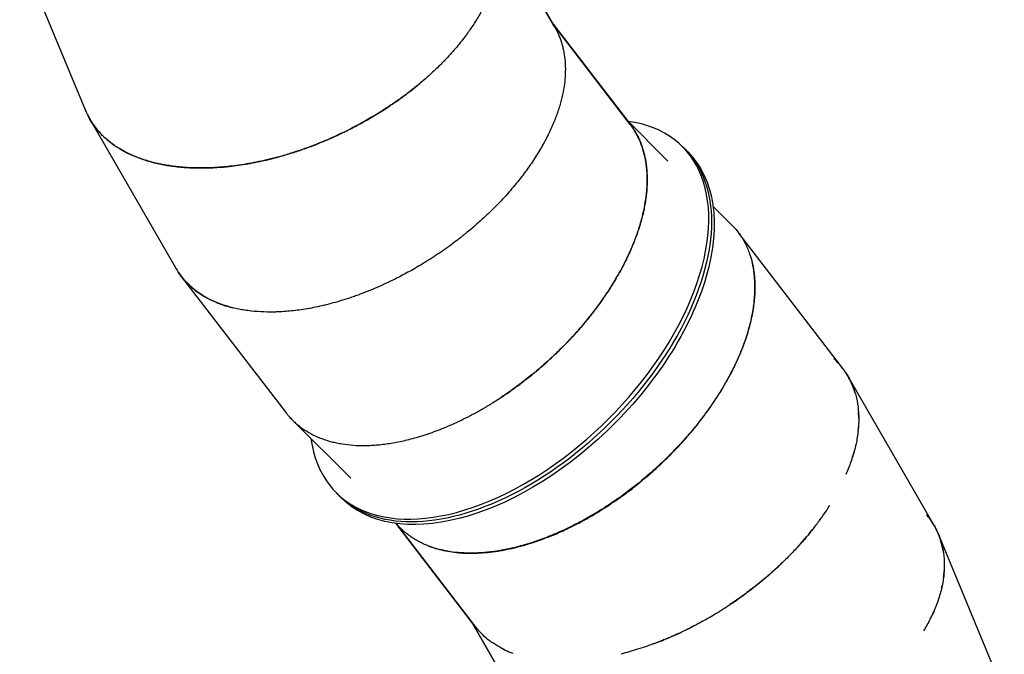
# Model space of a CAD drawing. Units: millimetres. Extents: x -3678 to 5194, y -10615 to 7271.
# Drawn here: x -1300 to 389, y -4395 to -3306 of the extents above; entities that cross this region are included whole.
import ezdxf

# ---------------------------------------------------------------- set-up
doc = ezdxf.new("R2010")
doc.units = ezdxf.units.MM
doc.header["$LTSCALE"] = 20
doc.layers.add('2d', color=230, linetype='Continuous')

msp = doc.modelspace()

# ---------------------------------------------------------------- linework, layer by layer
at = {"layer": '2d'}
for p, q in [((-382, -3319.1), (-491.9, -3128.8)), ((-382.1, -3318.9), (-491.9, -3128.8)), ((-491.9, -3128.8), (-382.3, -3318.6)), ((-1300.3, -3189.4), (-1187.2, -3462.2)), ((-252.6, -3485.8), (-386.3, -3311.6)), ((-386.3, -3311.6), (-252.9, -3485.4)), ((-252.4, -3486), (-386.3, -3311.7)), ((-382.1, -3318.9), (-382.2, -3318.6)), ((-382.1, -3318.9), (-382.1, -3318.9)), ((-1179.9, -3477.2), (-1032.1, -3733)), ((-257.9, -3478.9), (-187.8, -3549)), ((-252.6, -3485.8), (-252.8, -3485.6)), ((-252.6, -3485.8), (-252.6, -3485.8)), ((-158.5, -3528.8), (-163.1, -3524.2)), ((-154, -3533.3), (-158.5, -3528.8)), ((-110.6, -3626.1), (-78.6, -3658.2)), ((112, -3904.9), (-66.1, -3672.7)), ((-1022.9, -3746.8), (-843.1, -3981.1)), ((269, -4174.5), (121.3, -3918.7)), ((-831.5, -3994.2), (-732.3, -4093.4)), ((-752.5, -4122.8), (-757.1, -4118.1)), ((-747.9, -4127.3), (-752.6, -4122.7)), ((-655.1, -4170.6), (-647, -4178.7)), ((-653.1, -4172.7), (-519.3, -4347)), ((-519.1, -4347.2), (-653, -4172.7)), ((389.4, -4462.4), (276.3, -4189.5)), ((-414.5, -4530.7), (-524.5, -4340.2)), ((-524.5, -4340.2), (-414.6, -4530.5)), ((-519.3, -4347), (-519.3, -4347)), ((-515.7, -4351.4), (-515.7, -4351.4))]:
    msp.add_line(p, q, dxfattribs=at)
for centre, major_axis, start_param, end_param in [((-460.1, -3821.1), (-297, -297), -0.411138, 3.552731), ((-536, -3745.3), (272.2, 272.2), -0.075837, -0.067191), ((-455.6, -3825.7), (-297, -297), -0.000139, 0.000139)]:
    msp.add_ellipse(centre, major_axis=major_axis, ratio=0.573576, start_param=start_param, end_param=end_param, dxfattribs=at)
at = {"layer": '2d', "extrusion": (0, 0, -1)}
for centre, major_axis, start_param, end_param in [((-455.5, -3825.8), (297, 297), 0, 3.141593), ((-450.9, -3830.3), (297, 297), 0, 1.610144), ((-450.9, -3830.3), (-297, -297), -1.531448, 0)]:
    msp.add_ellipse(centre, major_axis=major_axis, ratio=0.573576, start_param=start_param, end_param=end_param, dxfattribs=at)
at = {"layer": '2d'}
for points, knots in [([(-488.6, -3136.8), (-487.8, -3138.7), (-487.2, -3140.3), (-486.7, -3141.6), (-486.7, -3141.7), (-486.6, -3142), (-486.5, -3142.2), (-486.4, -3142.6), (-486.3, -3142.8), (-486, -3143.7), (-485.8, -3144.2), (-485.4, -3145.4), (-485.2, -3146), (-484.9, -3147.1), (-484.7, -3147.7), (-484.1, -3149.5), (-483.8, -3150.7), (-482.8, -3154.2), (-482.2, -3156.7), (-481.2, -3161.6), (-480.8, -3164), (-480, -3169), (-479.7, -3171.6), (-479.1, -3176.7), (-479, -3179.2), (-478.6, -3187), (-478.6, -3192.3), (-479.2, -3203.2), (-479.8, -3208.7), (-481, -3217.1), (-481.5, -3219.9), (-482.6, -3225.6), (-483.3, -3228.4), (-486.8, -3242.8), (-490.7, -3254.7), (-497.2, -3269.9), (-498.5, -3273), (-501.4, -3279.2), (-502.9, -3282.2), (-507.7, -3291.6), (-511.2, -3297.9), (-518.9, -3310.7), (-523.1, -3317.1), (-528.7, -3325.2), (-529.8, -3326.8), (-532.2, -3330.1), (-533.4, -3331.7), (-537, -3336.6), (-539.5, -3339.9), (-547.4, -3349.9), (-553, -3356.6), (-562.1, -3366.7), (-565.2, -3370.1), (-570, -3375.2), (-571.6, -3376.9), (-575, -3380.3), (-576.6, -3382), (-585.2, -3390.5), (-592.6, -3397.5), (-608.5, -3411.6), (-617, -3418.8), (-627.3, -3426.8), (-628.4, -3427.7), (-630.7, -3429.5), (-631.9, -3430.4), (-635.5, -3433.2), (-637.9, -3435), (-645.5, -3440.6), (-650.8, -3444.5), (-662, -3452.2), (-667.9, -3456.1), (-677.2, -3462.1), (-680.3, -3464.1), (-684.3, -3466.6), (-685.2, -3467.1), (-686.8, -3468.1), (-687.6, -3468.6), (-690.1, -3470.1), (-691.8, -3471.2), (-700.8, -3476.5), (-708.9, -3481.2), (-718.5, -3486.4), (-719.1, -3486.7), (-720.3, -3487.3), (-720.9, -3487.6), (-722.6, -3488.6), (-723.8, -3489.2), (-727.3, -3491), (-729.6, -3492.2), (-736.6, -3495.8), (-741.4, -3498.2), (-748.5, -3501.6), (-750.8, -3502.7), (-753.2, -3503.8), (-753.2, -3503.8), (-753.3, -3503.8)], [0, 0, 0, 0, 0.0039062, 0.0039062, 0.0043945, 0.0043945, 0.0048828, 0.0048828, 0.0058594, 0.0058594, 0.0078125, 0.0078125, 0.0097656, 0.0097656, 0.0117188, 0.0117188, 0.015625, 0.015625, 0.0234375, 0.0234375, 0.03125, 0.03125, 0.0390625, 0.0390625, 0.046875, 0.046875, 0.0625, 0.0625, 0.078125, 0.078125, 0.0859375, 0.0859375, 0.09375, 0.09375, 0.125, 0.125, 0.1328125, 0.1328125, 0.140625, 0.140625, 0.15625, 0.15625, 0.171875, 0.171875, 0.1757812, 0.1757812, 0.1796875, 0.1796875, 0.1875, 0.1875, 0.203125, 0.203125, 0.2109375, 0.2109375, 0.2148438, 0.2148438, 0.21875, 0.21875, 0.234375, 0.234375, 0.25, 0.25, 0.2519531, 0.2519531, 0.2539062, 0.2539062, 0.2578125, 0.2578125, 0.265625, 0.265625, 0.2734375, 0.2734375, 0.2773438, 0.2773438, 0.2783203, 0.2783203, 0.2792969, 0.2792969, 0.28125, 0.28125, 0.2890625, 0.2890625, 0.2895508, 0.2895508, 0.2900391, 0.2900391, 0.2910156, 0.2910156, 0.2929688, 0.2929688, 0.296875, 0.296875, 0.2988281, 0.2988281, 0.2988329, 0.2988329, 0.2988329, 0.2988329]), ([(-382, -3319.1), (-380.9, -3320.9), (-380.1, -3322.4), (-379.5, -3323.7), (-379.4, -3323.8), (-379.3, -3324), (-379.2, -3324.2), (-379, -3324.6), (-378.9, -3324.8), (-378.5, -3325.6), (-378.2, -3326.2), (-377.7, -3327.2), (-377.4, -3327.8), (-376.9, -3328.9), (-376.7, -3329.5), (-375.9, -3331.1), (-375.4, -3332.3), (-374, -3335.7), (-373.1, -3338), (-371.4, -3342.7), (-370.6, -3345.1), (-369.2, -3350), (-368.6, -3352.4), (-367.4, -3357.4), (-366.9, -3360), (-365.5, -3367.6), (-364.8, -3372.9), (-364, -3383.7), (-363.8, -3389.2), (-364, -3397.7), (-364.1, -3400.6), (-364.5, -3406.4), (-364.7, -3409.3), (-366.3, -3424), (-368.7, -3436.3), (-373.1, -3452.3), (-374, -3455.5), (-376.1, -3461.9), (-377.2, -3465.2), (-380.7, -3475.1), (-383.4, -3481.8), (-389.3, -3495.5), (-392.6, -3502.4), (-397.1, -3511.2), (-398.1, -3512.9), (-400, -3516.5), (-400.9, -3518.2), (-403.9, -3523.6), (-406, -3527.2), (-412.5, -3538.1), (-417.2, -3545.4), (-424.8, -3556.6), (-427.5, -3560.4), (-431.6, -3566.1), (-433, -3568), (-435.8, -3571.8), (-437.3, -3573.7), (-444.7, -3583.3), (-451.1, -3591.2), (-465, -3607.3), (-472.5, -3615.5), (-481.6, -3624.8), (-482.6, -3625.8), (-484.7, -3627.9), (-485.7, -3629), (-488.9, -3632.1), (-491.1, -3634.3), (-497.9, -3640.9), (-502.7, -3645.3), (-512.8, -3654.5), (-518.1, -3659.2), (-526.5, -3666.3), (-529.3, -3668.7), (-533, -3671.7), (-533.7, -3672.3), (-535.2, -3673.5), (-536, -3674.1), (-538.2, -3675.9), (-539.8, -3677.2), (-548, -3683.6), (-555.4, -3689.3), (-564.3, -3695.8), (-564.9, -3696.1), (-565.9, -3696.9), (-566.5, -3697.3), (-568.1, -3698.4), (-569.1, -3699.2), (-572.4, -3701.5), (-574.5, -3703), (-581, -3707.5), (-585.4, -3710.4), (-592, -3714.7), (-594.2, -3716.2), (-596.4, -3717.6), (-596.5, -3717.6), (-596.5, -3717.6)], [0, 0, 0, 0, 0.0039062, 0.0039062, 0.0043945, 0.0043945, 0.0048828, 0.0048828, 0.0058594, 0.0058594, 0.0078125, 0.0078125, 0.0097656, 0.0097656, 0.0117188, 0.0117188, 0.015625, 0.015625, 0.0234375, 0.0234375, 0.03125, 0.03125, 0.0390625, 0.0390625, 0.046875, 0.046875, 0.0625, 0.0625, 0.078125, 0.078125, 0.0859375, 0.0859375, 0.09375, 0.09375, 0.125, 0.125, 0.1328125, 0.1328125, 0.140625, 0.140625, 0.15625, 0.15625, 0.171875, 0.171875, 0.1757812, 0.1757812, 0.1796875, 0.1796875, 0.1875, 0.1875, 0.203125, 0.203125, 0.2109375, 0.2109375, 0.2148438, 0.2148438, 0.21875, 0.21875, 0.234375, 0.234375, 0.25, 0.25, 0.2519531, 0.2519531, 0.2539062, 0.2539062, 0.2578125, 0.2578125, 0.265625, 0.265625, 0.2734375, 0.2734375, 0.2773438, 0.2773438, 0.2783203, 0.2783203, 0.2792969, 0.2792969, 0.28125, 0.28125, 0.2890625, 0.2890625, 0.2895508, 0.2895508, 0.2900391, 0.2900391, 0.2910156, 0.2910156, 0.2929688, 0.2929688, 0.296875, 0.296875, 0.2988281, 0.2988281, 0.2988329, 0.2988329, 0.2988329, 0.2988329]), ([(-727.3, -3491), (-726.2, -3490.5), (-725.2, -3489.9), (-714.5, -3484.3), (-705.6, -3479.3), (-689.1, -3469.6), (-681.5, -3464.9), (-670.9, -3458.1), (-667.6, -3455.9), (-663.6, -3453.2), (-662.8, -3452.7), (-661.2, -3451.6), (-660.4, -3451.1), (-658.1, -3449.5), (-656.6, -3448.4), (-642.8, -3438.9), (-631.7, -3430.4), (-618.9, -3420.1), (-616.4, -3418.1), (-613.9, -3416)], [0.991428087, 0.991428087, 0.991428087, 0.991428087, 0.991455078, 0.991455078, 0.991699219, 0.991699219, 0.991943359, 0.991943359, 0.99206543, 0.99206543, 0.992095947, 0.992095947, 0.992126465, 0.992126465, 0.9921875, 0.9921875, 0.992675781, 0.992675781, 0.992800265, 0.992800265, 0.992800265, 0.992800265]), ([(-1188.4, -3459.3), (-1186.6, -3463.9), (-1184.6, -3468.3), (-1181.2, -3474.9), (-1179.9, -3477.2), (-1177.2, -3481.6), (-1175.8, -3483.8), (-1171.3, -3490.2), (-1168.1, -3494.4), (-1161, -3502.4), (-1157.2, -3506.2), (-1151.1, -3511.7), (-1149, -3513.5), (-1144.6, -3517), (-1142.4, -3518.7), (-1135.4, -3523.7), (-1130.5, -3526.9), (-1122.7, -3531.3), (-1120.1, -3532.8), (-1114.6, -3535.5), (-1111.8, -3536.9), (-1097.5, -3543.3), (-1085, -3547.7), (-1067.9, -3552.1), (-1064.4, -3552.9), (-1057.4, -3554.5), (-1053.7, -3555.2), (-1042.7, -3557.1), (-1035, -3558.2), (-1019.1, -3559.8), (-1010.9, -3560.3), (-998.1, -3560.8), (-993.8, -3560.8), (-985, -3560.8), (-980.5, -3560.8), (-966.7, -3560.3), (-957.2, -3559.7), (-945, -3558.6), (-942.5, -3558.3), (-937.5, -3557.8), (-935, -3557.5), (-927.4, -3556.5), (-922.2, -3555.8), (-906.3, -3553.2), (-895.3, -3551.2), (-880.9, -3548), (-878, -3547.3), (-873.6, -3546.3), (-872.2, -3545.9), (-869.2, -3545.2), (-867.7, -3544.8), (-860.3, -3542.9), (-854.1, -3541.2), (-841.1, -3537.5), (-834.4, -3535.5), (-820.5, -3530.9), (-813.3, -3528.4), (-804.1, -3525.1), (-802.2, -3524.4), (-799.4, -3523.3), (-798.4, -3522.9), (-797, -3522.4), (-796.5, -3522.2), (-795.6, -3521.9), (-795.1, -3521.7), (-790.7, -3520), (-786.6, -3518.3), (-777.9, -3514.8), (-773.3, -3512.8), (-767.3, -3510.2), (-766.1, -3509.7), (-764.2, -3508.8), (-763.6, -3508.6), (-762.4, -3508), (-761.7, -3507.7), (-758.6, -3506.3), (-756.1, -3505.2), (-748.6, -3501.7), (-743.7, -3499.3), (-736.3, -3495.6), (-733.8, -3494.4), (-730.2, -3492.5), (-728.9, -3491.9), (-727.6, -3491.2), (-727.4, -3491.1), (-727.3, -3491)], [0.981964947, 0.981964947, 0.981964947, 0.981964947, 0.982421875, 0.982421875, 0.982666016, 0.982666016, 0.982910156, 0.982910156, 0.983398438, 0.983398438, 0.983886719, 0.983886719, 0.984130859, 0.984130859, 0.984375, 0.984375, 0.984863281, 0.984863281, 0.985107422, 0.985107422, 0.985351562, 0.985351562, 0.986328125, 0.986328125, 0.986572266, 0.986572266, 0.986816406, 0.986816406, 0.987304688, 0.987304688, 0.987792969, 0.987792969, 0.988037109, 0.988037109, 0.98828125, 0.98828125, 0.988769531, 0.988769531, 0.988891602, 0.988891602, 0.989013672, 0.989013672, 0.989257812, 0.989257812, 0.989746094, 0.989746094, 0.989868164, 0.989868164, 0.989929199, 0.989929199, 0.989990234, 0.989990234, 0.990234375, 0.990234375, 0.990478516, 0.990478516, 0.990722656, 0.990722656, 0.990783691, 0.990783691, 0.990814209, 0.990814209, 0.990829468, 0.990829468, 0.990844727, 0.990844727, 0.990966797, 0.990966797, 0.991088867, 0.991088867, 0.991119385, 0.991119385, 0.991134644, 0.991134644, 0.991149902, 0.991149902, 0.991210938, 0.991210938, 0.991333008, 0.991333008, 0.991394043, 0.991394043, 0.991424561, 0.991424561, 0.991428087, 0.991428087, 0.991428087, 0.991428087]), ([(-753.3, -3503.8), (-754.4, -3504.4), (-755.6, -3504.9), (-758, -3506), (-759.2, -3506.6), (-765, -3509.2), (-769.6, -3511.2), (-783, -3516.9), (-791.5, -3520.3), (-807.6, -3526.4), (-815.2, -3529.1), (-823.1, -3531.7), (-824, -3532), (-825.7, -3532.6), (-826.6, -3532.9), (-829.2, -3533.7), (-830.9, -3534.3), (-836.1, -3535.9), (-839.5, -3537), (-856.2, -3542), (-869, -3545.3), (-884, -3548.7), (-886.9, -3549.3), (-891.3, -3550.2), (-892.7, -3550.5), (-895.6, -3551.1), (-897, -3551.4), (-904.1, -3552.8), (-909.7, -3553.7), (-926.2, -3556.4), (-936.8, -3557.7), (-952, -3559.2), (-957, -3559.6), (-966.8, -3560.2), (-971.6, -3560.5), (-985.7, -3560.9), (-994.8, -3560.9), (-1008, -3560.4), (-1012.3, -3560.2), (-1018.7, -3559.7), (-1020.8, -3559.5), (-1024.9, -3559.2), (-1027, -3559), (-1037.2, -3557.9), (-1045, -3556.7), (-1060.1, -3553.9), (-1067.4, -3552.3), (-1077.9, -3549.5), (-1081.3, -3548.5), (-1087.9, -3546.3), (-1091.2, -3545.2), (-1100.7, -3541.7), (-1106.8, -3539.2), (-1115.5, -3535), (-1118.4, -3533.6), (-1123.9, -3530.6), (-1126.5, -3529.1), (-1139.6, -3521.2), (-1148.9, -3514.1), (-1159, -3504.3), (-1160.9, -3502.3), (-1164.7, -3498.3), (-1166.5, -3496.2), (-1171.6, -3489.8), (-1174.8, -3485.4), (-1180.5, -3476.2), (-1183, -3471.5), (-1185.9, -3465.2), (-1186.6, -3463.7), (-1187.2, -3462.2)], [0.2988329, 0.2988329, 0.2988329, 0.2988329, 0.2998047, 0.2998047, 0.3007812, 0.3007812, 0.3046875, 0.3046875, 0.3125, 0.3125, 0.3203125, 0.3203125, 0.3212891, 0.3212891, 0.3222656, 0.3222656, 0.3242188, 0.3242188, 0.328125, 0.328125, 0.34375, 0.34375, 0.3476563, 0.3476563, 0.3496094, 0.3496094, 0.3515625, 0.3515625, 0.359375, 0.359375, 0.375, 0.375, 0.3828125, 0.3828125, 0.390625, 0.390625, 0.40625, 0.40625, 0.4140625, 0.4140625, 0.4179688, 0.4179688, 0.421875, 0.421875, 0.4375, 0.4375, 0.453125, 0.453125, 0.4609375, 0.4609375, 0.46875, 0.46875, 0.484375, 0.484375, 0.4921875, 0.4921875, 0.5, 0.5, 0.53125, 0.53125, 0.5390625, 0.5390625, 0.546875, 0.546875, 0.5625, 0.5625, 0.578125, 0.578125, 0.5827617, 0.5827617, 0.5827617, 0.5827617]), ([(-836, -3989.6), (-835.7, -3989.8), (-835.5, -3990.1), (-833.4, -3992.3), (-831.6, -3994.1), (-827.9, -3997.7), (-825.9, -3999.4), (-819.9, -4004.5), (-815.7, -4007.6), (-806.7, -4013.5), (-802.1, -4016.2), (-792.3, -4021.1), (-787.1, -4023.3), (-776.4, -4027.3), (-770.9, -4029.1), (-762.2, -4031.3), (-759.2, -4032), (-753.2, -4033.3), (-750.2, -4033.8), (-734.7, -4036.3), (-721.4, -4037.3), (-703.8, -4037), (-700.2, -4036.9), (-693, -4036.5), (-689.3, -4036.3), (-678.1, -4035.3), (-670.4, -4034.3), (-658.6, -4032.3), (-654.6, -4031.6), (-646.5, -4030), (-642.4, -4029.1), (-630, -4026.2), (-621.4, -4023.9), (-603.9, -4018.6), (-594.9, -4015.5), (-583.3, -4011.2), (-581, -4010.3), (-576.4, -4008.5), (-574, -4007.5), (-566.9, -4004.6), (-562.1, -4002.5), (-547.4, -3996), (-537.2, -3991.1), (-524.2, -3984.3), (-521.5, -3982.9), (-517.6, -3980.7), (-516.2, -3980), (-513.6, -3978.5), (-512.2, -3977.8), (-505.5, -3974), (-499.9, -3970.7), (-488.4, -3963.7), (-482.4, -3960), (-470.1, -3952), (-463.8, -3947.7), (-455.7, -3942), (-454.1, -3940.8), (-452, -3939.4), (-451.6, -3939.1), (-450.8, -3938.5), (-450.4, -3938.2), (-449.2, -3937.3), (-448.3, -3936.7), (-444.1, -3933.5), (-440.5, -3930.9), (-432.9, -3925.1), (-428.9, -3922), (-423.8, -3917.8), (-422.7, -3917), (-421.1, -3915.7), (-420.6, -3915.3), (-419.5, -3914.4), (-419, -3914), (-416.4, -3911.8), (-414.3, -3910), (-408, -3904.7), (-403.8, -3901.1), (-397.6, -3895.7), (-395.6, -3893.8), (-392.9, -3891.4), (-392.2, -3890.7), (-391.5, -3890.1), (-391.2, -3889.8), (-390.8, -3889.5), (-389.5, -3888.3), (-388.5, -3887.4), (-379.7, -3879.1), (-372.4, -3872.1), (-359.1, -3858.5), (-353, -3852), (-344.7, -3842.8), (-342.1, -3839.8), (-337.1, -3834.1), (-334.6, -3831.2), (-322.7, -3817.1), (-314.2, -3806.1), (-302.7, -3790.3), (-299.1, -3785.2), (-294.8, -3778.9), (-294, -3777.6), (-292.3, -3775.2), (-291.5, -3773.9), (-289, -3770.2), (-287.4, -3767.7), (-279.7, -3755.5), (-274, -3745.9), (-266.4, -3731.9), (-264, -3727.3), (-260.5, -3720.5), (-259.4, -3718.2), (-257.3, -3713.7), (-256.2, -3711.5), (-251.1, -3700.4), (-247.4, -3691.7), (-242.5, -3678.9), (-241, -3674.7), (-238.9, -3668.4), (-238.2, -3666.4), (-236.9, -3662.3), (-236.3, -3660.2), (-233.2, -3650.1), (-231.2, -3642.2), (-227.8, -3626.7), (-226.5, -3619.1), (-225, -3608.1), (-224.6, -3604.5), (-224, -3597.3), (-223.8, -3593.8), (-223.3, -3583.3), (-223.4, -3576.5), (-223.9, -3566.7), (-224.2, -3563.4), (-224.8, -3557), (-225.2, -3553.9), (-226.7, -3544.7), (-228, -3538.7), (-231.2, -3527.2), (-233, -3521.6), (-236.3, -3513.6), (-237.5, -3511), (-239.9, -3505.9), (-241.2, -3503.4), (-244, -3498.5), (-245.4, -3496.2), (-248.4, -3491.5), (-250, -3489.2), (-252, -3486.6), (-252.3, -3486.1), (-252.7, -3485.7)], [0.98238568, 0.98238568, 0.98238568, 0.98238568, 0.98242188, 0.98242188, 0.98266602, 0.98266602, 0.98291016, 0.98291016, 0.98339844, 0.98339844, 0.98388672, 0.98388672, 0.984375, 0.984375, 0.98486328, 0.98486328, 0.98510742, 0.98510742, 0.98535156, 0.98535156, 0.98632813, 0.98632813, 0.98657227, 0.98657227, 0.98681641, 0.98681641, 0.98730469, 0.98730469, 0.98754883, 0.98754883, 0.98779297, 0.98779297, 0.98828125, 0.98828125, 0.98876953, 0.98876953, 0.9888916, 0.9888916, 0.98901367, 0.98901367, 0.98925781, 0.98925781, 0.98974609, 0.98974609, 0.98986816, 0.98986816, 0.9899292, 0.9899292, 0.98999023, 0.98999023, 0.99023438, 0.99023438, 0.99047852, 0.99047852, 0.99072266, 0.99072266, 0.99078369, 0.99078369, 0.99079895, 0.99079895, 0.99081421, 0.99081421, 0.99084473, 0.99084473, 0.9909668, 0.9909668, 0.99108887, 0.99108887, 0.99111938, 0.99111938, 0.99113464, 0.99113464, 0.9911499, 0.9911499, 0.99121094, 0.99121094, 0.99133301, 0.99133301, 0.99139404, 0.99139404, 0.99141477, 0.99141477, 0.99141477, 0.99142456, 0.99142456, 0.99145508, 0.99145508, 0.99169922, 0.99169922, 0.99194336, 0.99194336, 0.99206543, 0.99206543, 0.9921875, 0.9921875, 0.99267578, 0.99267578, 0.99291992, 0.99291992, 0.99298096, 0.99298096, 0.99304199, 0.99304199, 0.99316406, 0.99316406, 0.99365234, 0.99365234, 0.99389648, 0.99389648, 0.99401855, 0.99401855, 0.99414063, 0.99414063, 0.99462891, 0.99462891, 0.99487305, 0.99487305, 0.99499512, 0.99499512, 0.99511719, 0.99511719, 0.99560547, 0.99560547, 0.99609375, 0.99609375, 0.99633789, 0.99633789, 0.99658203, 0.99658203, 0.99707031, 0.99707031, 0.99731445, 0.99731445, 0.99755859, 0.99755859, 0.99804687, 0.99804687, 0.99853516, 0.99853516, 0.9987793, 0.9987793, 0.99902344, 0.99902344, 0.99926758, 0.99926758, 0.99951172, 0.99951172, 0.99956193, 0.99956193, 0.99956193, 0.99956193]), ([(-252.4, -3486), (-251.2, -3487.7), (-250.2, -3489), (-249.4, -3490.2), (-249.3, -3490.3), (-249.1, -3490.6), (-249, -3490.7), (-248.8, -3491.1), (-248.6, -3491.3), (-248.1, -3492), (-247.8, -3492.5), (-247.1, -3493.5), (-246.8, -3494), (-246.1, -3495.1), (-245.8, -3495.6), (-244.8, -3497.2), (-244.2, -3498.2), (-242.4, -3501.4), (-241.2, -3503.6), (-238.9, -3508.1), (-237.8, -3510.3), (-235.8, -3515), (-234.8, -3517.3), (-233, -3522.1), (-232.2, -3524.6), (-229.8, -3532), (-228.4, -3537.2), (-226.2, -3547.8), (-225.3, -3553.2), (-224.4, -3561.7), (-224.1, -3564.5), (-223.8, -3570.3), (-223.6, -3573.2), (-223.3, -3588), (-224, -3600.6), (-226.3, -3616.9), (-226.9, -3620.2), (-228, -3626.9), (-228.7, -3630.3), (-230.9, -3640.6), (-232.7, -3647.6), (-236.8, -3661.9), (-239.2, -3669.2), (-242.5, -3678.5), (-243.2, -3680.3), (-244.6, -3684.1), (-245.4, -3686), (-247.6, -3691.7), (-249.2, -3695.5), (-254.2, -3707.1), (-257.9, -3715.1), (-264.1, -3727.2), (-266.2, -3731.3), (-269.5, -3737.4), (-270.7, -3739.5), (-273, -3743.6), (-274.2, -3745.7), (-280.3, -3756.2), (-285.6, -3764.9), (-297.3, -3782.6), (-303.7, -3791.7), (-311.5, -3802.1), (-312.4, -3803.3), (-314.1, -3805.6), (-315, -3806.8), (-317.8, -3810.4), (-319.7, -3812.8), (-325.6, -3820.2), (-329.7, -3825.3), (-338.5, -3835.7), (-343.2, -3841), (-350.6, -3849.1), (-353.1, -3851.9), (-356.4, -3855.3), (-357, -3856), (-358.3, -3857.4), (-359, -3858.1), (-361, -3860.2), (-362.4, -3861.7), (-369.7, -3869.1), (-376.3, -3875.7), (-384.3, -3883.3), (-384.8, -3883.7), (-385.7, -3884.6), (-386.2, -3885.1), (-387.6, -3886.4), (-388.6, -3887.3), (-391.5, -3890), (-393.5, -3891.8), (-399.3, -3897.1), (-403.3, -3900.6), (-409.3, -3905.7), (-411.3, -3907.4), (-413.3, -3909.1), (-413.3, -3909.1), (-413.3, -3909.1)], [0, 0, 0, 0, 0.0039062, 0.0039062, 0.0043945, 0.0043945, 0.0048828, 0.0048828, 0.0058594, 0.0058594, 0.0078125, 0.0078125, 0.0097656, 0.0097656, 0.0117188, 0.0117188, 0.015625, 0.015625, 0.0234375, 0.0234375, 0.03125, 0.03125, 0.0390625, 0.0390625, 0.046875, 0.046875, 0.0625, 0.0625, 0.078125, 0.078125, 0.0859375, 0.0859375, 0.09375, 0.09375, 0.125, 0.125, 0.1328125, 0.1328125, 0.140625, 0.140625, 0.15625, 0.15625, 0.171875, 0.171875, 0.1757812, 0.1757812, 0.1796875, 0.1796875, 0.1875, 0.1875, 0.203125, 0.203125, 0.2109375, 0.2109375, 0.2148438, 0.2148438, 0.21875, 0.21875, 0.234375, 0.234375, 0.25, 0.25, 0.2519531, 0.2519531, 0.2539062, 0.2539062, 0.2578125, 0.2578125, 0.265625, 0.265625, 0.2734375, 0.2734375, 0.2773438, 0.2773438, 0.2783203, 0.2783203, 0.2792969, 0.2792969, 0.28125, 0.28125, 0.2890625, 0.2890625, 0.2895508, 0.2895508, 0.2900391, 0.2900391, 0.2910156, 0.2910156, 0.2929688, 0.2929688, 0.296875, 0.296875, 0.2988281, 0.2988281, 0.2988329, 0.2988329, 0.2988329, 0.2988329]), ([(-78.6, -3658.2), (-78.2, -3658.6), (-77.8, -3659), (-73, -3663.9), (-68.9, -3668.8), (-61.6, -3679), (-58.3, -3684.4), (-53.9, -3693), (-52.5, -3695.9), (-49.9, -3701.9), (-48.7, -3705), (-45.5, -3714.5), (-43.6, -3721), (-41.5, -3731.3), (-40.9, -3734.8), (-39.9, -3741.9), (-39.5, -3745.5), (-38.6, -3756.6), (-38.4, -3764.2), (-38.8, -3776.1), (-39, -3780.1), (-39.7, -3788.3), (-40.2, -3792.4), (-41.9, -3805), (-43.5, -3813.7), (-46.6, -3827.1), (-47.7, -3831.6), (-49.6, -3838.5), (-50.3, -3840.8), (-51.7, -3845.4), (-52.4, -3847.7), (-56.3, -3859.5), (-59.9, -3869.1), (-66.1, -3884), (-68.3, -3889.1), (-71.9, -3896.7), (-73.1, -3899.3), (-75, -3903.1), (-75.6, -3904.4), (-76.9, -3907), (-77.5, -3908.3), (-83.6, -3920), (-89.6, -3930.8), (-99.7, -3947.4), (-103.3, -3953.1), (-108, -3960.2), (-109, -3961.6), (-110.9, -3964.4), (-111.9, -3965.9), (-114.9, -3970.2), (-116.9, -3973.1), (-123.3, -3982.1), (-127.9, -3988.2), (-137.6, -4000.7), (-142.7, -4007), (-149.6, -4015.2), (-151, -4016.8), (-153.8, -4020.1), (-155.2, -4021.7), (-159.6, -4026.7), (-162.7, -4030.2), (-169.2, -4037.2), (-172.6, -4040.9), (-177.1, -4045.5), (-178, -4046.4), (-179.3, -4047.8), (-179.8, -4048.3), (-180.7, -4049.2), (-181.2, -4049.7), (-183.6, -4052.2), (-185.6, -4054.2), (-192.1, -4060.7), (-197, -4065.4), (-203.8, -4071.7), (-205.2, -4073), (-206.7, -4074.3), (-206.7, -4074.4), (-206.8, -4074.5), (-207.4, -4075), (-208.1, -4075.6), (-209.5, -4076.9), (-210.2, -4077.5), (-213.8, -4080.8), (-216.7, -4083.4), (-231.4, -4096.1), (-243.4, -4105.9), (-258.9, -4117.5), (-262, -4119.8), (-266.6, -4123.3), (-268.2, -4124.4), (-271.3, -4126.6), (-272.8, -4127.7), (-280.5, -4133), (-286.4, -4137), (-298, -4144.6), (-303.7, -4148.2), (-314.7, -4154.8), (-320, -4157.9), (-326.4, -4161.6), (-327.6, -4162.3), (-330.2, -4163.7), (-331.4, -4164.4), (-335.2, -4166.5), (-337.7, -4167.8), (-345.1, -4171.7), (-350, -4174.2), (-364.5, -4181.4), (-373.9, -4185.6), (-385.2, -4190.4), (-387.5, -4191.3), (-391.9, -4193.1), (-394.1, -4194), (-400.7, -4196.6), (-405.1, -4198.2), (-418, -4202.8), (-426.4, -4205.5), (-438.7, -4209), (-442.8, -4210.1), (-450.7, -4212.2), (-454.7, -4213.1), (-466.3, -4215.7), (-473.9, -4217.1), (-488.7, -4219.4), (-496, -4220.3), (-506.5, -4221.2), (-510, -4221.4), (-516.8, -4221.7), (-520.2, -4221.8), (-536.8, -4222), (-549.4, -4221.1), (-564.1, -4218.9), (-567, -4218.4), (-572.7, -4217.2), (-575.5, -4216.6), (-583.8, -4214.6), (-589.1, -4213), (-599.4, -4209.4), (-604.3, -4207.4), (-611.4, -4204), (-613.7, -4202.9), (-618.2, -4200.4), (-620.4, -4199.2), (-624.8, -4196.5), (-626.9, -4195.1), (-631, -4192.3), (-633, -4190.8), (-636, -4188.5), (-636.9, -4187.8), (-638.4, -4186.6), (-638.8, -4186.2), (-639.8, -4185.4), (-640.2, -4185), (-641.2, -4184.2), (-641.6, -4183.8), (-642.3, -4183.2), (-642.5, -4183), (-642.8, -4182.7), (-642.9, -4182.6), (-643.1, -4182.4), (-643.2, -4182.4), (-643.3, -4182.3), (-643.3, -4182.2), (-644.3, -4181.3), (-645.5, -4180.2), (-647, -4178.7)], [0.6079094, 0.6079094, 0.6079094, 0.6079094, 0.609375, 0.609375, 0.625, 0.625, 0.640625, 0.640625, 0.6484375, 0.6484375, 0.65625, 0.65625, 0.671875, 0.671875, 0.6796875, 0.6796875, 0.6875, 0.6875, 0.703125, 0.703125, 0.7109375, 0.7109375, 0.71875, 0.71875, 0.734375, 0.734375, 0.7421875, 0.7421875, 0.7460937, 0.7460937, 0.75, 0.75, 0.765625, 0.765625, 0.7734375, 0.7734375, 0.7773437, 0.7773437, 0.7792969, 0.7792969, 0.78125, 0.78125, 0.796875, 0.796875, 0.8046875, 0.8046875, 0.8066406, 0.8066406, 0.8085937, 0.8085937, 0.8125, 0.8125, 0.8203125, 0.8203125, 0.828125, 0.828125, 0.8300781, 0.8300781, 0.8320312, 0.8320312, 0.8359375, 0.8359375, 0.8398437, 0.8398437, 0.8408203, 0.8408203, 0.8413086, 0.8413086, 0.8417969, 0.8417969, 0.84375, 0.84375, 0.8476562, 0.8476562, 0.8486328, 0.8486328, 0.848678, 0.848678, 0.848678, 0.8491211, 0.8491211, 0.8496094, 0.8496094, 0.8515625, 0.8515625, 0.859375, 0.859375, 0.8613281, 0.8613281, 0.8623047, 0.8623047, 0.8632812, 0.8632812, 0.8671875, 0.8671875, 0.8710937, 0.8710937, 0.875, 0.875, 0.8759766, 0.8759766, 0.8769531, 0.8769531, 0.8789062, 0.8789062, 0.8828125, 0.8828125, 0.890625, 0.890625, 0.8925781, 0.8925781, 0.8945312, 0.8945312, 0.8984375, 0.8984375, 0.90625, 0.90625, 0.9101562, 0.9101562, 0.9140625, 0.9140625, 0.921875, 0.921875, 0.9296875, 0.9296875, 0.9335937, 0.9335937, 0.9375, 0.9375, 0.953125, 0.953125, 0.9570312, 0.9570312, 0.9609375, 0.9609375, 0.96875, 0.96875, 0.9765625, 0.9765625, 0.9804687, 0.9804687, 0.984375, 0.984375, 0.9882812, 0.9882812, 0.9921875, 0.9921875, 0.9941406, 0.9941406, 0.9951172, 0.9951172, 0.9960937, 0.9960937, 0.9970703, 0.9970703, 0.9975586, 0.9975586, 0.9978027, 0.9978027, 0.9979248, 0.9979248, 0.9980469, 0.9980469, 1, 1, 1, 1]), ([(-1033.9, -3729.9), (-1031.5, -3734.3), (-1028.9, -3738.5), (-1024.6, -3744.6), (-1023.1, -3746.7), (-1019.8, -3750.7), (-1018.1, -3752.7), (-1012.9, -3758.6), (-1009.1, -3762.2), (-1001.1, -3769.3), (-996.8, -3772.6), (-990, -3777.2), (-987.7, -3778.7), (-982.9, -3781.6), (-980.4, -3783), (-972.9, -3787.1), (-967.6, -3789.6), (-959.3, -3793), (-956.5, -3794), (-950.8, -3796.1), (-947.8, -3797.1), (-941.1, -3799.1), (-937.4, -3800.1), (-933.5, -3801)], [0.981959144, 0.981959144, 0.981959144, 0.981959144, 0.982421875, 0.982421875, 0.982666016, 0.982666016, 0.982910156, 0.982910156, 0.983398438, 0.983398438, 0.983886719, 0.983886719, 0.984130859, 0.984130859, 0.984375, 0.984375, 0.984863281, 0.984863281, 0.985107422, 0.985107422, 0.985351562, 0.985351562, 0.985649313, 0.985649313, 0.985649313, 0.985649313]), ([(-596.5, -3717.6), (-597.6, -3718.3), (-598.7, -3719), (-600.9, -3720.4), (-602, -3721.1), (-607.4, -3724.4), (-611.7, -3727), (-624.3, -3734.4), (-632.2, -3738.9), (-647.4, -3747), (-654.5, -3750.7), (-662.1, -3754.4), (-662.9, -3754.8), (-664.6, -3755.6), (-665.4, -3756), (-667.9, -3757.1), (-669.5, -3757.9), (-674.4, -3760.2), (-677.6, -3761.7), (-693.6, -3768.8), (-705.8, -3773.7), (-720.2, -3779.1), (-723.1, -3780.1), (-727.3, -3781.6), (-728.7, -3782.1), (-731.4, -3783), (-732.8, -3783.5), (-739.7, -3785.8), (-745.1, -3787.5), (-761.1, -3792.3), (-771.4, -3795), (-786.3, -3798.4), (-791.2, -3799.5), (-800.8, -3801.4), (-805.5, -3802.2), (-819.5, -3804.5), (-828.5, -3805.7), (-841.7, -3806.9), (-846, -3807.3), (-852.3, -3807.6), (-854.4, -3807.7), (-858.6, -3807.9), (-860.7, -3808), (-870.9, -3808.2), (-878.8, -3808.1), (-894.2, -3807.3), (-901.6, -3806.6), (-912.3, -3805.2), (-915.8, -3804.6), (-922.7, -3803.4), (-926.1, -3802.7), (-936, -3800.5), (-942.4, -3798.8), (-951.6, -3795.8), (-954.6, -3794.8), (-960.4, -3792.5), (-963.3, -3791.4), (-977.2, -3785.2), (-987.3, -3779.4), (-998.6, -3771), (-1000.8, -3769.3), (-1005.1, -3765.8), (-1007.1, -3763.9), (-1013.1, -3758.3), (-1016.8, -3754.3), (-1023.2, -3746.6), (-1025.9, -3742.8), (-1028.5, -3738.9)], [0.2988329, 0.2988329, 0.2988329, 0.2988329, 0.2998047, 0.2998047, 0.3007812, 0.3007812, 0.3046875, 0.3046875, 0.3125, 0.3125, 0.3203125, 0.3203125, 0.3212891, 0.3212891, 0.3222656, 0.3222656, 0.3242188, 0.3242188, 0.328125, 0.328125, 0.34375, 0.34375, 0.3476563, 0.3476563, 0.3496094, 0.3496094, 0.3515625, 0.3515625, 0.359375, 0.359375, 0.375, 0.375, 0.3828125, 0.3828125, 0.390625, 0.390625, 0.40625, 0.40625, 0.4140625, 0.4140625, 0.4179688, 0.4179688, 0.421875, 0.421875, 0.4375, 0.4375, 0.453125, 0.453125, 0.4609375, 0.4609375, 0.46875, 0.46875, 0.484375, 0.484375, 0.4921875, 0.4921875, 0.5, 0.5, 0.53125, 0.53125, 0.5390625, 0.5390625, 0.546875, 0.546875, 0.5625, 0.5625, 0.5760039, 0.5760039, 0.5760039, 0.5760039]), ([(-228.2, -4094), (-228.1, -4093.9), (-228, -4093.9), (-227.5, -4093.4), (-227, -4093), (-226.1, -4092.2), (-225.6, -4091.8), (-224.2, -4090.6), (-223.2, -4089.8), (-220.4, -4087.4), (-218.5, -4085.7), (-209.2, -4077.5), (-201.9, -4070.8), (-187.6, -4057), (-180.6, -4050), (-172.9, -4042), (-172.1, -4041.1), (-170.4, -4039.3), (-169.5, -4038.4), (-167.1, -4035.7), (-165.4, -4034), (-160.6, -4028.7), (-157.6, -4025.2), (-148.6, -4015), (-143.1, -4008.4), (-135.4, -3998.7), (-133, -3995.6), (-129.4, -3991), (-128.2, -3989.4), (-126, -3986.4), (-124.8, -3984.9), (-119.3, -3977.5), (-115.2, -3971.6), (-103.3, -3954.2), (-96.2, -3942.9), (-89.2, -3930.7), (-88.4, -3929.4), (-86.9, -3926.7), (-86.1, -3925.4), (-83.9, -3921.4), (-82.5, -3918.7), (-78.3, -3910.8), (-75.7, -3905.6), (-68.2, -3890.1), (-63.9, -3880), (-59.1, -3867.9), (-58.2, -3865.4), (-56.5, -3860.6), (-55.6, -3858.2), (-53.2, -3851.1), (-51.7, -3846.4), (-47.6, -3832.5), (-45.4, -3823.4), (-43.2, -3812.5), (-42.7, -3810.3), (-42, -3806), (-41.6, -3803.9), (-40.7, -3797.5), (-40.1, -3793.3), (-38.9, -3780.9), (-38.5, -3772.8), (-38.5, -3763.1), (-38.5, -3761.2), (-38.7, -3757.4), (-38.7, -3755.5), (-39.1, -3749.9), (-39.4, -3746.2), (-40.6, -3735.9), (-41.8, -3729.4), (-43.3, -3723.1)], [0.371029, 0.371029, 0.371029, 0.371029, 0.3710938, 0.3710938, 0.371582, 0.371582, 0.3720703, 0.3720703, 0.3730469, 0.3730469, 0.375, 0.375, 0.3828125, 0.3828125, 0.390625, 0.390625, 0.3916016, 0.3916016, 0.3925781, 0.3925781, 0.3945312, 0.3945312, 0.3984375, 0.3984375, 0.40625, 0.40625, 0.4101562, 0.4101562, 0.4121094, 0.4121094, 0.4140625, 0.4140625, 0.421875, 0.421875, 0.4375, 0.4375, 0.4394531, 0.4394531, 0.4414062, 0.4414062, 0.4453125, 0.4453125, 0.453125, 0.453125, 0.46875, 0.46875, 0.4726562, 0.4726562, 0.4765625, 0.4765625, 0.484375, 0.484375, 0.5, 0.5, 0.5039062, 0.5039062, 0.5078125, 0.5078125, 0.515625, 0.515625, 0.53125, 0.53125, 0.5351562, 0.5351562, 0.5390625, 0.5390625, 0.546875, 0.546875, 0.5614083, 0.5614083, 0.5614083, 0.5614083]), ([(133.9, -3948.7), (132.5, -3943.8), (130.8, -3938.9), (127.7, -3931.3), (126.4, -3928.4), (123.5, -3922.7), (122, -3919.9), (117.2, -3911.8), (113.6, -3906.6), (105.6, -3896.9), (101.3, -3892.4), (96.7, -3888.1)], [0.58141572, 0.58141572, 0.58141572, 0.58141572, 0.59375, 0.59375, 0.6015625, 0.6015625, 0.609375, 0.609375, 0.625, 0.625, 0.64032513, 0.64032513, 0.64032513, 0.64032513]), ([(-413.3, -3909.1), (-414.3, -3910), (-415.3, -3910.8), (-417.3, -3912.5), (-418.3, -3913.3), (-423.3, -3917.3), (-427.2, -3920.5), (-438.7, -3929.5), (-446, -3934.9), (-460, -3945), (-466.6, -3949.5), (-473.4, -3954), (-474, -3954.4), (-474.6, -3954.8)], [0.29883289, 0.29883289, 0.29883289, 0.29883289, 0.29980469, 0.29980469, 0.30078125, 0.30078125, 0.3046875, 0.3046875, 0.3125, 0.3125, 0.3203125, 0.3203125, 0.32108833, 0.32108833, 0.32108833, 0.32108833]), ([(112, -3904.9), (112.8, -3905.8), (113.5, -3906.8), (117.9, -3912.9), (121.2, -3918.3), (127, -3929.5), (129.5, -3935.4), (132.7, -3944.5), (133.6, -3947.7), (135.3, -3954), (136.1, -3957.2), (138, -3967.1), (138.8, -3973.9), (139.5, -3984.4), (139.6, -3988), (139.6, -3995.2), (139.5, -3998.9), (138.8, -4010.1), (137.9, -4017.7), (135.9, -4029.5), (135.1, -4033.4), (133.8, -4039.5), (133.3, -4041.5), (132.3, -4045.5), (131.7, -4047.6), (130.5, -4052.1), (129.7, -4054.6), (129, -4057.1)], [0.6063832, 0.6063832, 0.6063832, 0.6063832, 0.609375, 0.609375, 0.625, 0.625, 0.640625, 0.640625, 0.6484375, 0.6484375, 0.65625, 0.65625, 0.671875, 0.671875, 0.6796875, 0.6796875, 0.6875, 0.6875, 0.703125, 0.703125, 0.7109375, 0.7109375, 0.7148438, 0.7148438, 0.71875, 0.71875, 0.723432, 0.723432, 0.723432, 0.723432]), ([(-828.1, -3997.4), (-828.5, -3997.1), (-828.8, -3996.8), (-833, -3992.8), (-836.7, -3988.9), (-841.1, -3983.6), (-842.1, -3982.4), (-843.1, -3981.1)], [0.56122286, 0.56122286, 0.56122286, 0.56122286, 0.5625, 0.5625, 0.578125, 0.578125, 0.58264541, 0.58264541, 0.58264541, 0.58264541]), ([(118.2, -4086.3), (121.3, -4079), (124.1, -4071.9), (127.2, -4062.7), (127.9, -4060.6), (129.2, -4056.4), (129.8, -4054.3), (130.8, -4050.9), (131.2, -4049.5), (131.6, -4048.2)], [0.48699374, 0.48699374, 0.48699374, 0.48699374, 0.5, 0.5, 0.50390625, 0.50390625, 0.5078125, 0.5078125, 0.51039093, 0.51039093, 0.51039093, 0.51039093]), ([(-598.1, -4209.8), (-597.4, -4210), (-596.8, -4210.3), (-592, -4212), (-587.6, -4213.4), (-578.7, -4215.9), (-574.1, -4217), (-559.8, -4219.8), (-549.8, -4221.1), (-536.7, -4221.8), (-534, -4221.9), (-528.6, -4222), (-525.9, -4222), (-517.6, -4222), (-512, -4221.7), (-500.4, -4220.9), (-494.5, -4220.3), (-485.4, -4219.1), (-482.4, -4218.7), (-476.2, -4217.7), (-473.1, -4217.2), (-457.4, -4214.2), (-444.2, -4211.1), (-427.2, -4206), (-423.7, -4204.9), (-418.5, -4203.2), (-416.7, -4202.7), (-413.2, -4201.5), (-411.5, -4200.9), (-402.6, -4197.7), (-395.3, -4195), (-380.3, -4188.9), (-372.7, -4185.6), (-361, -4180.1), (-357.1, -4178.3), (-351.1, -4175.3), (-349.2, -4174.3), (-345.1, -4172.3), (-343.1, -4171.2), (-332.8, -4165.8), (-324.2, -4161.1), (-306.5, -4150.6), (-297.4, -4144.9), (-283.3, -4135.6), (-278.4, -4132.3), (-268.3, -4125.2), (-263, -4121.4), (-254.9, -4115.3), (-251.9, -4113.1), (-245.7, -4108.2), (-242.4, -4105.6), (-237.2, -4101.4), (-235.4, -4100), (-232.7, -4097.7), (-231.7, -4097), (-230.3, -4095.8), (-229.9, -4095.4), (-229, -4094.7), (-228.6, -4094.3), (-228.2, -4094)], [0.0914195, 0.0914195, 0.0914195, 0.0914195, 0.09375, 0.09375, 0.109375, 0.109375, 0.125, 0.125, 0.15625, 0.15625, 0.1640625, 0.1640625, 0.171875, 0.171875, 0.1875, 0.1875, 0.203125, 0.203125, 0.2109375, 0.2109375, 0.21875, 0.21875, 0.25, 0.25, 0.2578125, 0.2578125, 0.2617188, 0.2617188, 0.265625, 0.265625, 0.28125, 0.28125, 0.296875, 0.296875, 0.3046875, 0.3046875, 0.3085938, 0.3085938, 0.3125, 0.3125, 0.328125, 0.328125, 0.34375, 0.34375, 0.3515625, 0.3515625, 0.359375, 0.359375, 0.3632812, 0.3632812, 0.3671875, 0.3671875, 0.3691406, 0.3691406, 0.3701172, 0.3701172, 0.3706055, 0.3706055, 0.371029, 0.371029, 0.371029, 0.371029]), ([(35.4, -4210.6), (36.8, -4209), (38.3, -4207.4), (49.1, -4195.3), (57.5, -4185.1), (66.1, -4173.9), (67, -4172.7), (68.9, -4170.2), (69.8, -4169), (72.5, -4165.3), (74.3, -4162.9), (79.5, -4155.6), (82.8, -4150.7), (87.3, -4143.9), (88.6, -4141.9), (89.8, -4139.8)], [0.41952379, 0.41952379, 0.41952379, 0.41952379, 0.421875, 0.421875, 0.4375, 0.4375, 0.43945312, 0.43945312, 0.44140625, 0.44140625, 0.4453125, 0.4453125, 0.453125, 0.453125, 0.45645842, 0.45645842, 0.45645842, 0.45645842]), ([(284.9, -4220.9), (284.2, -4215.8), (283.1, -4210.8), (281, -4202.8), (280.1, -4199.7), (278, -4193.7), (276.9, -4190.8), (273.2, -4182.1), (270.3, -4176.5), (263.7, -4165.8), (260, -4160.8), (255.9, -4155.9)], [0.58141574, 0.58141574, 0.58141574, 0.58141574, 0.59375, 0.59375, 0.6015625, 0.6015625, 0.609375, 0.609375, 0.625, 0.625, 0.64032513, 0.64032513, 0.64032513, 0.64032513]), ([(62.3, -4178.8), (60.2, -4181.5), (58.1, -4184.2), (51.7, -4192), (47.4, -4197.1), (41.8, -4203.5), (40.6, -4204.8), (38.3, -4207.4), (37.1, -4208.7), (33.5, -4212.6), (31, -4215.3), (23.4, -4223.3), (18, -4228.8), (6.6, -4240), (0.5, -4245.7), (-6.6, -4252.1), (-7.4, -4252.8), (-9, -4254.3), (-9.8, -4255), (-12.3, -4257.2), (-14, -4258.6), (-19.1, -4263.1), (-22.7, -4266.1), (-28.4, -4270.8), (-30.3, -4272.4), (-33.3, -4274.8), (-34.3, -4275.6), (-35.8, -4276.8), (-36.3, -4277.2), (-37.3, -4278), (-37.8, -4278.4), (-42.4, -4282), (-47.1, -4285.6), (-54.8, -4291.4), (-57.6, -4293.4), (-61.9, -4296.5), (-63.3, -4297.6), (-65.6, -4299.2), (-66.4, -4299.7), (-67.5, -4300.6), (-67.9, -4300.8), (-68.5, -4301.2), (-68.7, -4301.4), (-68.9, -4301.5)], [0.79267693, 0.79267693, 0.79267693, 0.79267693, 0.796875, 0.796875, 0.8046875, 0.8046875, 0.80664062, 0.80664062, 0.80859375, 0.80859375, 0.8125, 0.8125, 0.8203125, 0.8203125, 0.828125, 0.828125, 0.82910156, 0.82910156, 0.83007812, 0.83007812, 0.83203125, 0.83203125, 0.8359375, 0.8359375, 0.83789062, 0.83789062, 0.83886719, 0.83886719, 0.83935547, 0.83935547, 0.83984375, 0.83984375, 0.84375, 0.84375, 0.84570312, 0.84570312, 0.84667969, 0.84667969, 0.84716797, 0.84716797, 0.84741211, 0.84741211, 0.84753709, 0.84753709, 0.84753709, 0.84753709]), ([(269, -4174.5), (269.6, -4175.6), (270.2, -4176.6), (273.7, -4183.2), (276.3, -4189), (280.6, -4200.9), (282.3, -4207.1), (284.3, -4216.6), (284.8, -4219.8), (285.6, -4226.3), (286, -4229.6), (286.6, -4239.6), (286.5, -4246.5), (285.8, -4257), (285.5, -4260.6), (284.5, -4267.7), (283.9, -4271.3), (281.8, -4282.3), (279.9, -4289.8), (276.4, -4301.2), (275.1, -4305), (273, -4310.8), (272.2, -4312.7), (270.7, -4316.6), (269.9, -4318.6), (268, -4322.9), (267, -4325.3), (265.9, -4327.7)], [0.6063832, 0.6063832, 0.6063832, 0.6063832, 0.609375, 0.609375, 0.625, 0.625, 0.640625, 0.640625, 0.6484375, 0.6484375, 0.65625, 0.65625, 0.671875, 0.671875, 0.6796875, 0.6796875, 0.6875, 0.6875, 0.703125, 0.703125, 0.7109375, 0.7109375, 0.7148438, 0.7148438, 0.71875, 0.71875, 0.723432, 0.723432, 0.723432, 0.723432]), ([(-93, -4317.6), (-92.9, -4317.6), (-92.8, -4317.5), (-92.2, -4317.1), (-91.7, -4316.8), (-90.7, -4316.1), (-90.2, -4315.8), (-88.6, -4314.8), (-87.6, -4314.1), (-84.4, -4312.1), (-82.4, -4310.7), (-72, -4303.8), (-63.9, -4298.1), (-47.9, -4286.3), (-40.1, -4280.3), (-31.4, -4273.3), (-30.5, -4272.5), (-28.6, -4270.9), (-27.6, -4270.2), (-24.8, -4267.9), (-23, -4266.3), (-17.5, -4261.7), (-14, -4258.7), (-3.8, -4249.7), (2.5, -4243.8), (9.1, -4237.5), (9.7, -4236.9), (10.4, -4236.3)], [0.37102905, 0.37102905, 0.37102905, 0.37102905, 0.37109375, 0.37109375, 0.37158203, 0.37158203, 0.37207031, 0.37207031, 0.37304688, 0.37304688, 0.375, 0.375, 0.3828125, 0.3828125, 0.390625, 0.390625, 0.39160156, 0.39160156, 0.39257812, 0.39257812, 0.39453125, 0.39453125, 0.3984375, 0.3984375, 0.40625, 0.40625, 0.40711115, 0.40711115, 0.40711115, 0.40711115]), ([(-68.9, -4301.5), (-69.1, -4301.7), (-69.3, -4301.8), (-73.5, -4304.7), (-77.5, -4307.5), (-81.6, -4310.2)], [0.847537086, 0.847537086, 0.847537086, 0.847537086, 0.84765625, 0.84765625, 0.850128275, 0.850128275, 0.850128275, 0.850128275]), ([(-212.9, -4377.7), (-204.8, -4374.7), (-196.3, -4371.3), (-178.1, -4363.6), (-168.3, -4359.1), (-153.1, -4351.7), (-147.8, -4349.1), (-136.8, -4343.3), (-131.1, -4340.2), (-122.2, -4335.2), (-119.1, -4333.4), (-112.3, -4329.5), (-108.7, -4327.3), (-102.9, -4323.8), (-101, -4322.6), (-98, -4320.8), (-96.9, -4320.1), (-95.4, -4319.1), (-94.9, -4318.8), (-93.9, -4318.2), (-93.4, -4317.9), (-93, -4317.6)], [0.31364953, 0.31364953, 0.31364953, 0.31364953, 0.328125, 0.328125, 0.34375, 0.34375, 0.3515625, 0.3515625, 0.359375, 0.359375, 0.36328125, 0.36328125, 0.3671875, 0.3671875, 0.36914062, 0.36914062, 0.37011719, 0.37011719, 0.37060547, 0.37060547, 0.37102905, 0.37102905, 0.37102905, 0.37102905]), ([(251.4, -4355.3), (255.4, -4348.4), (259.1, -4341.7), (263.4, -4333), (264.3, -4331), (266.2, -4327), (267.1, -4325), (268.5, -4321.8), (269.1, -4320.5), (269.6, -4319.2)], [0.48699367, 0.48699367, 0.48699367, 0.48699367, 0.5, 0.5, 0.50390625, 0.50390625, 0.5078125, 0.5078125, 0.51039099, 0.51039099, 0.51039099, 0.51039099]), ([(-134.9, -4342.3), (-136.1, -4342.9), (-137.2, -4343.5), (-141.6, -4345.8), (-144.9, -4347.5), (-154.6, -4352.5), (-160.9, -4355.5), (-173.1, -4361.3), (-179, -4363.9), (-187.6, -4367.6), (-190.4, -4368.8), (-194.5, -4370.5), (-195.9, -4371.1), (-198.6, -4372.2), (-200, -4372.7), (-212, -4377.4), (-222.3, -4381.2), (-242.4, -4387.8), (-252.1, -4390.7), (-263.7, -4393.8), (-265.9, -4394.4), (-268.2, -4395)], [0.86066742, 0.86066742, 0.86066742, 0.86066742, 0.86132812, 0.86132812, 0.86328125, 0.86328125, 0.8671875, 0.8671875, 0.87109375, 0.87109375, 0.87304688, 0.87304688, 0.87402344, 0.87402344, 0.875, 0.875, 0.8828125, 0.8828125, 0.890625, 0.890625, 0.89253956, 0.89253956, 0.89253956, 0.89253956]), ([(-127.5, -4338.2), (-127.8, -4338.3), (-128, -4338.5), (-129.2, -4339.1), (-130.1, -4339.6), (-131.1, -4340.1)], [0.8592236679, 0.8592236679, 0.8592236679, 0.8592236679, 0.859375, 0.859375, 0.8599166197, 0.8599166197, 0.8599166197, 0.8599166197]), ([(-519.1, -4347.2), (-517.3, -4349.6), (-515.4, -4351.9), (-510.6, -4357.2), (-507.7, -4360.1), (-501.8, -4365.6), (-498.8, -4368.2), (-495.6, -4370.7)], [0.01977365, 0.01977365, 0.01977365, 0.01977365, 0.03125, 0.03125, 0.046875, 0.046875, 0.06170127, 0.06170127, 0.06170127, 0.06170127]), ([(-468.6, -4387.4), (-469.5, -4386.9), (-470.4, -4386.5), (-476, -4383.6), (-480.6, -4381), (-487.2, -4376.8), (-489.3, -4375.3), (-493.1, -4372.6), (-494.8, -4371.3), (-496.4, -4370.1)], [0.96734771, 0.96734771, 0.96734771, 0.96734771, 0.96875, 0.96875, 0.9765625, 0.9765625, 0.98046875, 0.98046875, 0.98366975, 0.98366975, 0.98366975, 0.98366975]), ([(-474, -4384.6), (-473.7, -4384.8), (-473.4, -4384.9), (-469.1, -4387.2), (-465, -4389.1), (-458.5, -4391.9), (-456.2, -4392.8), (-453.9, -4393.7)], [0.0925901, 0.0925901, 0.0925901, 0.0925901, 0.09375, 0.09375, 0.109375, 0.109375, 0.11752082, 0.11752082, 0.11752082, 0.11752082])]:
    msp.add_open_spline(points, degree=3, knots=knots, dxfattribs=at)
for points in [[(-252.9, -3485.4), (-252.8, -3485.5), (-252.8, -3485.5), (-252.8, -3485.6)], [(139.6, -3991), (139.6, -3987.3), (139.5, -3983.7), (139.2, -3980.2)], [(138.7, -4010.1), (138.8, -4008.5), (139, -4006.9), (139.1, -4005.2)], [(85.2, -4147), (84.7, -4147.8), (84.1, -4148.6), (83.6, -4149.4)], [(285.1, -4263.5), (285.5, -4259.9), (285.9, -4256.3), (286.1, -4252.8)], [(281.7, -4282.4), (282, -4280.8), (282.4, -4279.2), (282.7, -4277.6)]]:
    msp.add_open_spline(points, degree=3, dxfattribs=at)

doc.saveas('drawing.dxf')
